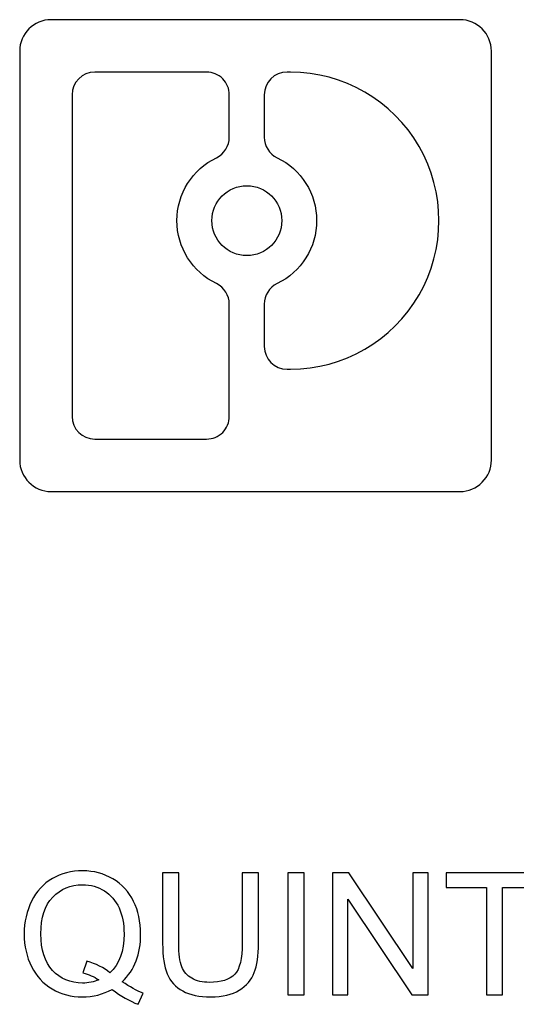
# Model space of a CAD drawing. Extents: x 53 to 296, y 22 to 266.
# Drawn here: x 86 to 94, y 236 to 252 of the extents above; entities that cross this region are included whole.
import ezdxf

# ---------------------------------------------------------------- set-up
doc = ezdxf.new("R2010")
doc.units = 0
doc.header["$LTSCALE"] = 23.1
doc.layers.add('Seitenbedruckung', color=7, linetype='CONTINUOUS')

msp = doc.modelspace()

# ---------------------------------------------------------------- linework, layer by layer
at = {"layer": 'Seitenbedruckung', "color": 2, "linetype": 'CONTINUOUS'}
for points, knots in [([(92.99, 244.199), (92.99, 244.199), (86.208, 244.199), (86.208, 244.199), (86.208, 244.199), (85.919, 244.199), (85.686, 244.433), (85.686, 244.721), (85.686, 244.721), (85.686, 244.721), (85.686, 251.503), (85.686, 251.503), (85.686, 251.503), (85.686, 251.791), (85.919, 252.025), (86.208, 252.025), (86.208, 252.025), (86.208, 252.025), (92.99, 252.025), (92.99, 252.025), (92.99, 252.025), (93.278, 252.025), (93.512, 251.791), (93.512, 251.503), (93.512, 251.503), (93.512, 251.503), (93.512, 244.721), (93.512, 244.721), (93.512, 244.721), (93.512, 244.582), (93.457, 244.45), (93.359, 244.352), (93.359, 244.352), (93.261, 244.254), (93.128, 244.199), (92.99, 244.199)], [0, 0, 0, 0, 0.111111, 0.111111, 0.111111, 0.111111, 0.222222, 0.222222, 0.222222, 0.222222, 0.333333, 0.333333, 0.333333, 0.333333, 0.444444, 0.444444, 0.444444, 0.444444, 0.555556, 0.555556, 0.555556, 0.555556, 0.666667, 0.666667, 0.666667, 0.666667, 0.777778, 0.777778, 0.777778, 0.777778, 0.888889, 0.888889, 0.888889, 0.888889, 1, 1, 1, 1]), ([(92.99, 244.199), (92.99, 244.199), (86.208, 244.199), (86.208, 244.199), (86.208, 244.199), (85.919, 244.199), (85.686, 244.433), (85.686, 244.721), (85.686, 244.721), (85.686, 244.721), (85.686, 251.503), (85.686, 251.503), (85.686, 251.503), (85.686, 251.791), (85.919, 252.025), (86.208, 252.025), (86.208, 252.025), (86.208, 252.025), (92.99, 252.025), (92.99, 252.025), (92.99, 252.025), (93.278, 252.025), (93.512, 251.791), (93.512, 251.503), (93.512, 251.503), (93.512, 251.503), (93.512, 244.721), (93.512, 244.721), (93.512, 244.721), (93.512, 244.582), (93.457, 244.45), (93.359, 244.352), (93.359, 244.352), (93.261, 244.254), (93.128, 244.199), (92.99, 244.199)], [0, 0, 0, 0, 0.111111, 0.111111, 0.111111, 0.111111, 0.222222, 0.222222, 0.222222, 0.222222, 0.333333, 0.333333, 0.333333, 0.333333, 0.444444, 0.444444, 0.444444, 0.444444, 0.555556, 0.555556, 0.555556, 0.555556, 0.666667, 0.666667, 0.666667, 0.666667, 0.777778, 0.777778, 0.777778, 0.777778, 0.888889, 0.888889, 0.888889, 0.888889, 1, 1, 1, 1]), ([(88.951, 247.647), (89.081, 247.584), (89.164, 247.453), (89.164, 247.308), (89.164, 247.308), (89.164, 247.308), (89.164, 245.446), (89.164, 245.446), (89.164, 245.446), (89.164, 245.345), (89.124, 245.25), (89.054, 245.179), (89.054, 245.179), (88.983, 245.108), (88.887, 245.069), (88.787, 245.069), (88.787, 245.069), (88.787, 245.069), (86.932, 245.069), (86.932, 245.069), (86.932, 245.069), (86.724, 245.069), (86.556, 245.237), (86.556, 245.446), (86.556, 245.446), (86.556, 245.446), (86.556, 250.778), (86.556, 250.778), (86.556, 250.778), (86.556, 250.987), (86.724, 251.155), (86.932, 251.155), (86.932, 251.155), (86.932, 251.155), (88.787, 251.155), (88.787, 251.155), (88.787, 251.155), (88.887, 251.155), (88.983, 251.116), (89.054, 251.045), (89.054, 251.045), (89.124, 250.974), (89.164, 250.879), (89.164, 250.778), (89.164, 250.778), (89.164, 250.778), (89.164, 250.076), (89.164, 250.076), (89.164, 250.076), (89.164, 249.931), (89.081, 249.799), (88.951, 249.736), (88.951, 249.736), (88.55, 249.543), (88.295, 249.137), (88.295, 248.692), (88.295, 248.692), (88.295, 248.246), (88.55, 247.84), (88.951, 247.647)], [0, 0, 0, 0, 0.066667, 0.066667, 0.066667, 0.066667, 0.133333, 0.133333, 0.133333, 0.133333, 0.2, 0.2, 0.2, 0.2, 0.266667, 0.266667, 0.266667, 0.266667, 0.333333, 0.333333, 0.333333, 0.333333, 0.4, 0.4, 0.4, 0.4, 0.466667, 0.466667, 0.466667, 0.466667, 0.533333, 0.533333, 0.533333, 0.533333, 0.6, 0.6, 0.6, 0.6, 0.666667, 0.666667, 0.666667, 0.666667, 0.733333, 0.733333, 0.733333, 0.733333, 0.8, 0.8, 0.8, 0.8, 0.866667, 0.866667, 0.866667, 0.866667, 0.933333, 0.933333, 0.933333, 0.933333, 1, 1, 1, 1]), ([(88.951, 247.647), (89.081, 247.584), (89.164, 247.453), (89.164, 247.308), (89.164, 247.308), (89.164, 247.308), (89.164, 245.446), (89.164, 245.446), (89.164, 245.446), (89.164, 245.345), (89.124, 245.25), (89.054, 245.179), (89.054, 245.179), (88.983, 245.108), (88.887, 245.069), (88.787, 245.069), (88.787, 245.069), (88.787, 245.069), (86.932, 245.069), (86.932, 245.069), (86.932, 245.069), (86.724, 245.069), (86.556, 245.237), (86.556, 245.446), (86.556, 245.446), (86.556, 245.446), (86.556, 250.778), (86.556, 250.778), (86.556, 250.778), (86.556, 250.987), (86.724, 251.155), (86.932, 251.155), (86.932, 251.155), (86.932, 251.155), (88.787, 251.155), (88.787, 251.155), (88.787, 251.155), (88.887, 251.155), (88.983, 251.116), (89.054, 251.045), (89.054, 251.045), (89.124, 250.974), (89.164, 250.879), (89.164, 250.778), (89.164, 250.778), (89.164, 250.778), (89.164, 250.076), (89.164, 250.076), (89.164, 250.076), (89.164, 249.931), (89.081, 249.799), (88.951, 249.736), (88.951, 249.736), (88.55, 249.543), (88.295, 249.137), (88.295, 248.692), (88.295, 248.692), (88.295, 248.246), (88.55, 247.84), (88.951, 247.647)], [0, 0, 0, 0, 0.066667, 0.066667, 0.066667, 0.066667, 0.133333, 0.133333, 0.133333, 0.133333, 0.2, 0.2, 0.2, 0.2, 0.266667, 0.266667, 0.266667, 0.266667, 0.333333, 0.333333, 0.333333, 0.333333, 0.4, 0.4, 0.4, 0.4, 0.466667, 0.466667, 0.466667, 0.466667, 0.533333, 0.533333, 0.533333, 0.533333, 0.6, 0.6, 0.6, 0.6, 0.666667, 0.666667, 0.666667, 0.666667, 0.733333, 0.733333, 0.733333, 0.733333, 0.8, 0.8, 0.8, 0.8, 0.866667, 0.866667, 0.866667, 0.866667, 0.933333, 0.933333, 0.933333, 0.933333, 1, 1, 1, 1]), ([(90.121, 246.228), (89.912, 246.228), (89.744, 246.397), (89.744, 246.605), (89.744, 246.605), (89.744, 246.605), (89.744, 247.308), (89.744, 247.308), (89.744, 247.308), (89.744, 247.453), (89.827, 247.584), (89.957, 247.647), (89.957, 247.647), (90.358, 247.84), (90.613, 248.246), (90.613, 248.692), (90.613, 248.692), (90.613, 249.137), (90.358, 249.543), (89.957, 249.736), (89.957, 249.736), (89.827, 249.799), (89.744, 249.931), (89.744, 250.076), (89.744, 250.076), (89.744, 250.076), (89.744, 250.778), (89.744, 250.778), (89.744, 250.778), (89.744, 250.987), (89.912, 251.155), (90.121, 251.155), (90.121, 251.155), (90.121, 251.155), (90.179, 251.155), (90.179, 251.155), (90.179, 251.155), (91.059, 251.155), (91.872, 250.686), (92.312, 249.924), (92.312, 249.924), (92.752, 249.161), (92.752, 248.222), (92.312, 247.46), (92.312, 247.46), (91.872, 246.698), (91.059, 246.228), (90.179, 246.228), (90.179, 246.228), (90.179, 246.228), (90.121, 246.228), (90.121, 246.228)], [0, 0, 0, 0, 0.076923, 0.076923, 0.076923, 0.076923, 0.153846, 0.153846, 0.153846, 0.153846, 0.230769, 0.230769, 0.230769, 0.230769, 0.307692, 0.307692, 0.307692, 0.307692, 0.384615, 0.384615, 0.384615, 0.384615, 0.461538, 0.461538, 0.461538, 0.461538, 0.538462, 0.538462, 0.538462, 0.538462, 0.615385, 0.615385, 0.615385, 0.615385, 0.692308, 0.692308, 0.692308, 0.692308, 0.769231, 0.769231, 0.769231, 0.769231, 0.846154, 0.846154, 0.846154, 0.846154, 0.923077, 0.923077, 0.923077, 0.923077, 1, 1, 1, 1]), ([(90.121, 246.228), (89.912, 246.228), (89.744, 246.397), (89.744, 246.605), (89.744, 246.605), (89.744, 246.605), (89.744, 247.308), (89.744, 247.308), (89.744, 247.308), (89.744, 247.453), (89.827, 247.584), (89.957, 247.647), (89.957, 247.647), (90.358, 247.84), (90.613, 248.246), (90.613, 248.692), (90.613, 248.692), (90.613, 249.137), (90.358, 249.543), (89.957, 249.736), (89.957, 249.736), (89.827, 249.799), (89.744, 249.931), (89.744, 250.076), (89.744, 250.076), (89.744, 250.076), (89.744, 250.778), (89.744, 250.778), (89.744, 250.778), (89.744, 250.987), (89.912, 251.155), (90.121, 251.155), (90.121, 251.155), (90.121, 251.155), (90.179, 251.155), (90.179, 251.155), (90.179, 251.155), (91.059, 251.155), (91.872, 250.686), (92.312, 249.924), (92.312, 249.924), (92.752, 249.161), (92.752, 248.222), (92.312, 247.46), (92.312, 247.46), (91.872, 246.698), (91.059, 246.228), (90.179, 246.228), (90.179, 246.228), (90.179, 246.228), (90.121, 246.228), (90.121, 246.228)], [0, 0, 0, 0, 0.076923, 0.076923, 0.076923, 0.076923, 0.153846, 0.153846, 0.153846, 0.153846, 0.230769, 0.230769, 0.230769, 0.230769, 0.307692, 0.307692, 0.307692, 0.307692, 0.384615, 0.384615, 0.384615, 0.384615, 0.461538, 0.461538, 0.461538, 0.461538, 0.538462, 0.538462, 0.538462, 0.538462, 0.615385, 0.615385, 0.615385, 0.615385, 0.692308, 0.692308, 0.692308, 0.692308, 0.769231, 0.769231, 0.769231, 0.769231, 0.846154, 0.846154, 0.846154, 0.846154, 0.923077, 0.923077, 0.923077, 0.923077, 1, 1, 1, 1]), ([(90.034, 248.692), (90.034, 249.012), (89.774, 249.271), (89.454, 249.271), (89.454, 249.271), (89.134, 249.271), (88.874, 249.012), (88.874, 248.692), (88.874, 248.692), (88.874, 248.372), (89.134, 248.112), (89.454, 248.112), (89.454, 248.112), (89.774, 248.112), (90.034, 248.372), (90.034, 248.692)], [0, 0, 0, 0, 0.25, 0.25, 0.25, 0.25, 0.5, 0.5, 0.5, 0.5, 0.75, 0.75, 0.75, 0.75, 1, 1, 1, 1]), ([(90.034, 248.692), (90.034, 249.012), (89.774, 249.271), (89.454, 249.271), (89.454, 249.271), (89.134, 249.271), (88.874, 249.012), (88.874, 248.692), (88.874, 248.692), (88.874, 248.372), (89.134, 248.112), (89.454, 248.112), (89.454, 248.112), (89.774, 248.112), (90.034, 248.372), (90.034, 248.692)], [0, 0, 0, 0, 0.25, 0.25, 0.25, 0.25, 0.5, 0.5, 0.5, 0.5, 0.75, 0.75, 0.75, 0.75, 1, 1, 1, 1]), ([(87.389, 236.068), (87.513, 235.982), (87.627, 235.92), (87.732, 235.881), (87.732, 235.881), (87.732, 235.881), (87.653, 235.694), (87.653, 235.694), (87.653, 235.694), (87.509, 235.747), (87.364, 235.829), (87.219, 235.942), (87.219, 235.942), (87.07, 235.859), (86.905, 235.817), (86.723, 235.817), (86.723, 235.817), (86.54, 235.817), (86.375, 235.861), (86.226, 235.949), (86.226, 235.949), (86.077, 236.038), (85.962, 236.161), (85.882, 236.321), (85.882, 236.321), (85.801, 236.481), (85.761, 236.661), (85.761, 236.861), (85.761, 236.861), (85.761, 237.061), (85.802, 237.242), (85.883, 237.406), (85.883, 237.406), (85.964, 237.569), (86.078, 237.694), (86.228, 237.779), (86.228, 237.779), (86.377, 237.865), (86.544, 237.908), (86.729, 237.908), (86.729, 237.908), (86.915, 237.908), (87.083, 237.863), (87.233, 237.774), (87.233, 237.774), (87.383, 237.686), (87.497, 237.562), (87.576, 237.402), (87.576, 237.402), (87.654, 237.243), (87.693, 237.063), (87.693, 236.863), (87.693, 236.863), (87.693, 236.697), (87.668, 236.547), (87.618, 236.414), (87.618, 236.414), (87.567, 236.282), (87.491, 236.166), (87.389, 236.068)], [0, 0, 0, 0, 0.066667, 0.066667, 0.066667, 0.066667, 0.133333, 0.133333, 0.133333, 0.133333, 0.2, 0.2, 0.2, 0.2, 0.266667, 0.266667, 0.266667, 0.266667, 0.333333, 0.333333, 0.333333, 0.333333, 0.4, 0.4, 0.4, 0.4, 0.466667, 0.466667, 0.466667, 0.466667, 0.533333, 0.533333, 0.533333, 0.533333, 0.6, 0.6, 0.6, 0.6, 0.666667, 0.666667, 0.666667, 0.666667, 0.733333, 0.733333, 0.733333, 0.733333, 0.8, 0.8, 0.8, 0.8, 0.866667, 0.866667, 0.866667, 0.866667, 0.933333, 0.933333, 0.933333, 0.933333, 1, 1, 1, 1]), ([(89.379, 237.872), (89.379, 237.872), (89.647, 237.872), (89.647, 237.872), (89.647, 237.872), (89.647, 237.872), (89.647, 236.704), (89.647, 236.704), (89.647, 236.704), (89.647, 236.501), (89.624, 236.34), (89.578, 236.221), (89.578, 236.221), (89.531, 236.101), (89.449, 236.004), (89.329, 235.93), (89.329, 235.93), (89.209, 235.854), (89.052, 235.817), (88.857, 235.817), (88.857, 235.817), (88.668, 235.817), (88.512, 235.85), (88.393, 235.915), (88.393, 235.915), (88.272, 235.98), (88.186, 236.074), (88.135, 236.198), (88.135, 236.198), (88.083, 236.322), (88.058, 236.49), (88.058, 236.704), (88.058, 236.704), (88.058, 236.704), (88.058, 237.872), (88.058, 237.872), (88.058, 237.872), (88.058, 237.872), (88.325, 237.872), (88.325, 237.872), (88.325, 237.872), (88.325, 237.872), (88.325, 236.706), (88.325, 236.706), (88.325, 236.706), (88.325, 236.53), (88.341, 236.401), (88.374, 236.318), (88.374, 236.318), (88.406, 236.235), (88.463, 236.171), (88.542, 236.126), (88.542, 236.126), (88.621, 236.08), (88.719, 236.058), (88.833, 236.058), (88.833, 236.058), (89.03, 236.058), (89.17, 236.103), (89.254, 236.192), (89.254, 236.192), (89.337, 236.281), (89.379, 236.452), (89.379, 236.706), (89.379, 236.706), (89.379, 236.706), (89.379, 237.872), (89.379, 237.872)], [0, 0, 0, 0, 0.058824, 0.058824, 0.058824, 0.058824, 0.117647, 0.117647, 0.117647, 0.117647, 0.176471, 0.176471, 0.176471, 0.176471, 0.235294, 0.235294, 0.235294, 0.235294, 0.294118, 0.294118, 0.294118, 0.294118, 0.352941, 0.352941, 0.352941, 0.352941, 0.411765, 0.411765, 0.411765, 0.411765, 0.470588, 0.470588, 0.470588, 0.470588, 0.529412, 0.529412, 0.529412, 0.529412, 0.588235, 0.588235, 0.588235, 0.588235, 0.647059, 0.647059, 0.647059, 0.647059, 0.705882, 0.705882, 0.705882, 0.705882, 0.764706, 0.764706, 0.764706, 0.764706, 0.823529, 0.823529, 0.823529, 0.823529, 0.882353, 0.882353, 0.882353, 0.882353, 0.941176, 0.941176, 0.941176, 0.941176, 1, 1, 1, 1]), ([(90.137, 235.851), (90.137, 235.851), (90.137, 237.872), (90.137, 237.872), (90.137, 237.872), (90.137, 237.872), (90.405, 237.872), (90.405, 237.872), (90.405, 237.872), (90.405, 237.872), (90.405, 235.851), (90.405, 235.851), (90.405, 235.851), (90.405, 235.851), (90.137, 235.851), (90.137, 235.851)], [0, 0, 0, 0, 0.25, 0.25, 0.25, 0.25, 0.5, 0.5, 0.5, 0.5, 0.75, 0.75, 0.75, 0.75, 1, 1, 1, 1]), ([(90.873, 235.851), (90.873, 235.851), (90.873, 237.872), (90.873, 237.872), (90.873, 237.872), (90.873, 237.872), (91.147, 237.872), (91.147, 237.872), (91.147, 237.872), (91.147, 237.872), (92.208, 236.286), (92.208, 236.286), (92.208, 236.286), (92.208, 236.286), (92.208, 237.872), (92.208, 237.872), (92.208, 237.872), (92.208, 237.872), (92.465, 237.872), (92.465, 237.872), (92.465, 237.872), (92.465, 237.872), (92.465, 235.851), (92.465, 235.851), (92.465, 235.851), (92.465, 235.851), (92.191, 235.851), (92.191, 235.851), (92.191, 235.851), (92.191, 235.851), (91.13, 237.439), (91.13, 237.439), (91.13, 237.439), (91.13, 237.439), (91.13, 235.851), (91.13, 235.851), (91.13, 235.851), (91.13, 235.851), (90.873, 235.851), (90.873, 235.851)], [0, 0, 0, 0, 0.1, 0.1, 0.1, 0.1, 0.2, 0.2, 0.2, 0.2, 0.3, 0.3, 0.3, 0.3, 0.4, 0.4, 0.4, 0.4, 0.5, 0.5, 0.5, 0.5, 0.6, 0.6, 0.6, 0.6, 0.7, 0.7, 0.7, 0.7, 0.8, 0.8, 0.8, 0.8, 0.9, 0.9, 0.9, 0.9, 1, 1, 1, 1]), ([(93.428, 235.851), (93.428, 235.851), (93.428, 237.633), (93.428, 237.633), (93.428, 237.633), (93.428, 237.633), (92.763, 237.633), (92.763, 237.633), (92.763, 237.633), (92.763, 237.633), (92.763, 237.872), (92.763, 237.872), (92.763, 237.872), (92.763, 237.872), (94.364, 237.872), (94.364, 237.872), (94.364, 237.872), (94.364, 237.872), (94.364, 237.633), (94.364, 237.633), (94.364, 237.633), (94.364, 237.633), (93.696, 237.633), (93.696, 237.633), (93.696, 237.633), (93.696, 237.633), (93.696, 235.851), (93.696, 235.851), (93.696, 235.851), (93.696, 235.851), (93.428, 235.851), (93.428, 235.851)], [0, 0, 0, 0, 0.125, 0.125, 0.125, 0.125, 0.25, 0.25, 0.25, 0.25, 0.375, 0.375, 0.375, 0.375, 0.5, 0.5, 0.5, 0.5, 0.625, 0.625, 0.625, 0.625, 0.75, 0.75, 0.75, 0.75, 0.875, 0.875, 0.875, 0.875, 1, 1, 1, 1]), ([(86.801, 236.41), (86.955, 236.366), (87.082, 236.302), (87.182, 236.216), (87.182, 236.216), (87.339, 236.36), (87.418, 236.575), (87.418, 236.863), (87.418, 236.863), (87.418, 237.026), (87.39, 237.169), (87.334, 237.292), (87.334, 237.292), (87.279, 237.414), (87.198, 237.509), (87.091, 237.576), (87.091, 237.576), (86.984, 237.644), (86.864, 237.677), (86.73, 237.677), (86.73, 237.677), (86.531, 237.677), (86.366, 237.609), (86.234, 237.473), (86.234, 237.473), (86.103, 237.336), (86.037, 237.133), (86.037, 236.861), (86.037, 236.861), (86.037, 236.599), (86.102, 236.397), (86.232, 236.256), (86.232, 236.256), (86.362, 236.116), (86.528, 236.046), (86.73, 236.046), (86.73, 236.046), (86.826, 236.046), (86.916, 236.064), (87, 236.099), (87, 236.099), (86.917, 236.154), (86.828, 236.192), (86.736, 236.215), (86.736, 236.215), (86.736, 236.215), (86.801, 236.41), (86.801, 236.41)], [0, 0, 0, 0, 0.083333, 0.083333, 0.083333, 0.083333, 0.166667, 0.166667, 0.166667, 0.166667, 0.25, 0.25, 0.25, 0.25, 0.333333, 0.333333, 0.333333, 0.333333, 0.416667, 0.416667, 0.416667, 0.416667, 0.5, 0.5, 0.5, 0.5, 0.583333, 0.583333, 0.583333, 0.583333, 0.666667, 0.666667, 0.666667, 0.666667, 0.75, 0.75, 0.75, 0.75, 0.833333, 0.833333, 0.833333, 0.833333, 0.916667, 0.916667, 0.916667, 0.916667, 1, 1, 1, 1])]:
    msp.add_open_spline(points, degree=3, knots=knots, dxfattribs=at)

doc.saveas('drawing.dxf')
